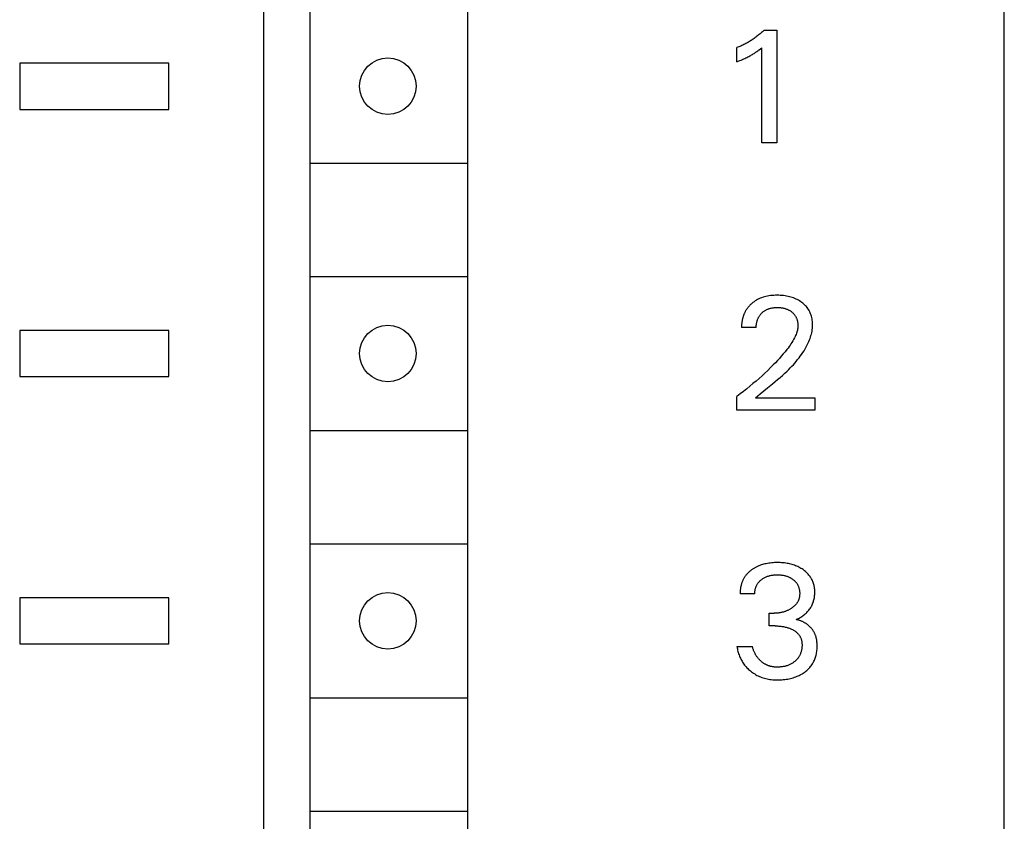
# Model space of a CAD drawing. Extents: x 0 to 594, y 0 to 420.
# Drawn here: x 149 to 168, y 317 to 333 of the extents above; entities that cross this region are included whole.
import ezdxf

# ---------------------------------------------------------------- set-up
doc = ezdxf.new("R2010")
doc.units = 0
doc.header["$LTSCALE"] = 32.67
doc.layers.add('20000_FRONT_O', color=7, linetype='CONTINUOUS')

msp = doc.modelspace()

# ---------------------------------------------------------------- linework, layer by layer
at = {"layer": '20000_FRONT_O', "color": 7, "linetype": 'CONTINUOUS'}
for p, q in [((153.858, 224.988), (153.858, 349.988)), ((168.258, 224.988), (168.258, 349.988)), ((154.758, 227.388), (154.758, 347.588)), ((157.819, 344.288), (157.819, 293.088)), ((163.424, 332.639), (163.407, 332.627)), ((163.441, 332.652), (163.424, 332.639)), ((163.458, 332.665), (163.441, 332.652)), ((163.474, 332.678), (163.458, 332.665)), ((163.491, 332.691), (163.474, 332.678)), ((163.507, 332.705), (163.491, 332.691)), ((163.523, 332.719), (163.507, 332.705)), ((163.539, 332.733), (163.523, 332.719)), ((163.554, 332.747), (163.539, 332.733)), ((163.57, 332.761), (163.554, 332.747)), ((163.585, 332.776), (163.57, 332.761)), ((163.585, 332.776), (163.835, 332.776)), ((163.835, 332.776), (163.835, 330.588)), ((163.078, 332.445), (163.058, 332.438)), ((163.097, 332.453), (163.078, 332.445)), ((163.116, 332.461), (163.097, 332.453)), ((163.136, 332.47), (163.116, 332.461)), ((163.155, 332.479), (163.136, 332.47)), ((163.174, 332.488), (163.155, 332.479)), ((163.193, 332.497), (163.174, 332.488)), ((163.211, 332.507), (163.193, 332.497)), ((163.23, 332.516), (163.211, 332.507)), ((163.248, 332.526), (163.23, 332.516)), ((163.267, 332.537), (163.248, 332.526)), ((163.285, 332.547), (163.267, 332.537)), ((163.303, 332.558), (163.285, 332.547)), ((163.32, 332.569), (163.303, 332.558)), ((163.338, 332.58), (163.32, 332.569)), ((163.356, 332.591), (163.338, 332.58)), ((163.373, 332.603), (163.356, 332.591)), ((163.39, 332.615), (163.373, 332.603)), ((163.407, 332.627), (163.39, 332.615)), ((163.058, 332.163), (163.058, 332.438)), ((163.252, 332.248), (163.271, 332.257)), ((163.271, 332.257), (163.291, 332.267)), ((163.291, 332.267), (163.31, 332.277)), ((163.31, 332.277), (163.326, 332.287)), ((163.326, 332.287), (163.343, 332.296)), ((163.343, 332.296), (163.359, 332.306)), ((163.359, 332.306), (163.375, 332.316)), ((163.375, 332.316), (163.392, 332.326)), ((163.392, 332.326), (163.407, 332.336)), ((163.407, 332.336), (163.421, 332.345)), ((163.421, 332.345), (163.435, 332.355)), ((163.435, 332.355), (163.448, 332.365)), ((163.448, 332.365), (163.463, 332.376)), ((163.463, 332.376), (163.478, 332.387)), ((163.478, 332.387), (163.493, 332.398)), ((163.493, 332.398), (163.516, 332.417)), ((163.516, 332.417), (163.54, 332.436)), ((163.54, 330.588), (163.54, 332.436)), ((149.108, 332.138), (149.108, 331.238)), ((152.008, 332.138), (149.108, 332.138)), ((152.008, 331.238), (152.008, 332.138)), ((163.058, 332.163), (163.085, 332.174)), ((163.085, 332.174), (163.113, 332.185)), ((163.113, 332.185), (163.14, 332.196)), ((163.14, 332.196), (163.167, 332.208)), ((163.167, 332.208), (163.193, 332.22)), ((163.193, 332.22), (163.213, 332.229)), ((163.213, 332.229), (163.233, 332.238)), ((163.233, 332.238), (163.252, 332.248)), ((149.108, 331.238), (152.008, 331.238)), ((163.835, 330.588), (163.54, 330.588)), ((154.758, 330.188), (157.819, 330.188)), ((154.758, 327.988), (157.819, 327.988)), ((163.369, 327.479), (163.348, 327.462)), ((163.391, 327.496), (163.369, 327.479)), ((163.414, 327.511), (163.391, 327.496)), ((163.438, 327.525), (163.414, 327.511)), ((163.461, 327.538), (163.438, 327.525)), ((163.486, 327.55), (163.461, 327.538)), ((163.512, 327.562), (163.486, 327.55)), ((163.539, 327.573), (163.512, 327.562)), ((163.566, 327.582), (163.539, 327.573)), ((163.594, 327.59), (163.566, 327.582)), ((163.622, 327.597), (163.594, 327.59)), ((163.65, 327.603), (163.622, 327.597)), ((163.681, 327.609), (163.65, 327.603)), ((163.712, 327.614), (163.681, 327.609)), ((163.744, 327.617), (163.712, 327.614)), ((163.776, 327.619), (163.744, 327.617)), ((163.808, 327.621), (163.776, 327.619)), ((163.839, 327.621), (163.808, 327.621)), ((163.87, 327.621), (163.839, 327.621)), ((163.901, 327.62), (163.87, 327.621)), ((163.932, 327.617), (163.901, 327.62)), ((163.963, 327.614), (163.932, 327.617)), ((163.994, 327.611), (163.963, 327.614)), ((164.025, 327.606), (163.994, 327.611)), ((164.052, 327.6), (164.025, 327.606)), ((164.079, 327.594), (164.052, 327.6)), ((164.106, 327.587), (164.079, 327.594)), ((164.133, 327.578), (164.106, 327.587)), ((164.159, 327.569), (164.133, 327.578)), ((164.185, 327.559), (164.159, 327.569)), ((164.209, 327.548), (164.185, 327.559)), ((164.232, 327.537), (164.209, 327.548)), ((164.255, 327.524), (164.232, 327.537)), ((164.278, 327.511), (164.255, 327.524)), ((164.3, 327.496), (164.278, 327.511)), ((164.321, 327.481), (164.3, 327.496)), ((164.34, 327.466), (164.321, 327.481)), ((164.358, 327.451), (164.34, 327.466)), ((163.205, 327.276), (163.2, 327.265)), ((163.21, 327.286), (163.205, 327.276)), ((163.215, 327.296), (163.21, 327.286)), ((163.22, 327.306), (163.215, 327.296)), ((163.226, 327.316), (163.22, 327.306)), ((163.231, 327.326), (163.226, 327.316)), ((163.237, 327.335), (163.231, 327.326)), ((163.243, 327.344), (163.237, 327.335)), ((163.249, 327.353), (163.243, 327.344)), ((163.255, 327.362), (163.249, 327.353)), ((163.261, 327.37), (163.255, 327.362)), ((163.268, 327.378), (163.261, 327.37)), ((163.274, 327.387), (163.268, 327.378)), ((163.281, 327.395), (163.274, 327.387)), ((163.288, 327.403), (163.281, 327.395)), ((163.295, 327.411), (163.288, 327.403)), ((163.302, 327.418), (163.295, 327.411)), ((163.309, 327.426), (163.302, 327.418)), ((163.317, 327.434), (163.309, 327.426)), ((163.325, 327.441), (163.317, 327.434)), ((163.332, 327.448), (163.325, 327.441)), ((163.34, 327.455), (163.332, 327.448)), ((163.348, 327.462), (163.34, 327.455)), ((163.537, 327.272), (163.545, 327.28)), ((163.545, 327.28), (163.555, 327.288)), ((163.555, 327.288), (163.564, 327.296)), ((163.564, 327.296), (163.574, 327.304)), ((163.574, 327.304), (163.585, 327.312)), ((163.585, 327.312), (163.595, 327.319)), ((163.595, 327.319), (163.606, 327.325)), ((163.606, 327.325), (163.617, 327.332)), ((163.617, 327.332), (163.628, 327.338)), ((163.628, 327.338), (163.639, 327.343)), ((163.639, 327.343), (163.651, 327.349)), ((163.651, 327.349), (163.663, 327.354)), ((163.663, 327.354), (163.675, 327.358)), ((163.675, 327.358), (163.688, 327.362)), ((163.688, 327.362), (163.7, 327.366)), ((163.7, 327.366), (163.713, 327.37)), ((163.713, 327.37), (163.726, 327.372)), ((163.726, 327.372), (163.74, 327.375)), ((163.74, 327.375), (163.754, 327.378)), ((163.754, 327.378), (163.768, 327.38)), ((163.768, 327.38), (163.782, 327.381)), ((163.782, 327.381), (163.796, 327.383)), ((163.796, 327.383), (163.811, 327.383)), ((163.811, 327.383), (163.825, 327.384)), ((163.825, 327.384), (163.839, 327.384)), ((163.839, 327.384), (163.855, 327.384)), ((163.855, 327.384), (163.871, 327.383)), ((163.871, 327.383), (163.887, 327.382)), ((163.887, 327.382), (163.903, 327.381)), ((163.903, 327.381), (163.919, 327.379)), ((163.919, 327.379), (163.935, 327.377)), ((163.935, 327.377), (163.95, 327.374)), ((163.95, 327.374), (163.962, 327.372)), ((163.962, 327.372), (163.975, 327.369)), ((163.975, 327.369), (163.987, 327.366)), ((163.987, 327.366), (163.999, 327.362)), ((163.999, 327.362), (164.011, 327.358)), ((164.011, 327.358), (164.023, 327.354)), ((164.023, 327.354), (164.034, 327.35)), ((164.034, 327.35), (164.046, 327.345)), ((164.046, 327.345), (164.057, 327.34)), ((164.057, 327.34), (164.067, 327.334)), ((164.067, 327.334), (164.077, 327.329)), ((164.077, 327.329), (164.088, 327.323)), ((164.088, 327.323), (164.098, 327.316)), ((164.098, 327.316), (164.107, 327.31)), ((164.107, 327.31), (164.117, 327.303)), ((164.117, 327.303), (164.126, 327.295)), ((164.126, 327.295), (164.135, 327.288)), ((164.135, 327.288), (164.143, 327.281)), ((164.143, 327.281), (164.151, 327.273)), ((164.375, 327.434), (164.358, 327.451)), ((164.392, 327.417), (164.375, 327.434)), ((164.408, 327.4), (164.392, 327.417)), ((164.423, 327.381), (164.408, 327.4)), ((164.437, 327.362), (164.423, 327.381)), ((164.45, 327.343), (164.437, 327.362)), ((164.462, 327.323), (164.45, 327.343)), ((164.473, 327.302), (164.462, 327.323)), ((164.483, 327.281), (164.473, 327.302)), ((164.492, 327.259), (164.483, 327.281)), ((163.154, 327.093), (163.153, 327.081)), ((163.156, 327.106), (163.154, 327.093)), ((163.158, 327.118), (163.156, 327.106)), ((163.16, 327.13), (163.158, 327.118)), ((163.162, 327.143), (163.16, 327.13)), ((163.165, 327.155), (163.162, 327.143)), ((163.168, 327.167), (163.165, 327.155)), ((163.171, 327.179), (163.168, 327.167)), ((163.174, 327.19), (163.171, 327.179)), ((163.177, 327.201), (163.174, 327.19)), ((163.18, 327.212), (163.177, 327.201)), ((163.184, 327.223), (163.18, 327.212)), ((163.188, 327.234), (163.184, 327.223)), ((163.192, 327.244), (163.188, 327.234)), ((163.196, 327.255), (163.192, 327.244)), ((163.2, 327.265), (163.196, 327.255)), ((163.441, 327.079), (163.443, 327.093)), ((163.443, 327.093), (163.446, 327.106)), ((163.446, 327.106), (163.449, 327.117)), ((163.449, 327.117), (163.452, 327.128)), ((163.452, 327.128), (163.456, 327.139)), ((163.456, 327.139), (163.46, 327.15)), ((163.46, 327.15), (163.464, 327.161)), ((163.464, 327.161), (163.468, 327.171)), ((163.468, 327.171), (163.473, 327.181)), ((163.473, 327.181), (163.478, 327.192)), ((163.478, 327.192), (163.483, 327.202)), ((163.483, 327.202), (163.489, 327.211)), ((163.489, 327.211), (163.495, 327.22)), ((163.495, 327.22), (163.502, 327.23)), ((163.502, 327.23), (163.508, 327.238)), ((163.508, 327.238), (163.515, 327.247)), ((163.515, 327.247), (163.522, 327.256)), ((163.522, 327.256), (163.53, 327.264)), ((163.53, 327.264), (163.537, 327.272)), ((164.151, 327.273), (164.158, 327.266)), ((164.158, 327.266), (164.166, 327.258)), ((164.166, 327.258), (164.173, 327.249)), ((164.173, 327.249), (164.18, 327.241)), ((164.18, 327.241), (164.186, 327.232)), ((164.186, 327.232), (164.192, 327.223)), ((164.192, 327.223), (164.198, 327.214)), ((164.198, 327.214), (164.203, 327.204)), ((164.203, 327.204), (164.208, 327.195)), ((164.208, 327.195), (164.213, 327.185)), ((164.213, 327.185), (164.217, 327.175)), ((164.217, 327.175), (164.221, 327.164)), ((164.221, 327.164), (164.225, 327.154)), ((164.225, 327.154), (164.228, 327.144)), ((164.228, 327.144), (164.232, 327.133)), ((164.232, 327.133), (164.235, 327.121)), ((164.235, 327.121), (164.237, 327.11)), ((164.237, 327.11), (164.239, 327.098)), ((164.239, 327.098), (164.241, 327.086)), ((164.241, 327.086), (164.243, 327.074)), ((164.5, 327.237), (164.492, 327.259)), ((164.507, 327.215), (164.5, 327.237)), ((164.513, 327.19), (164.507, 327.215)), ((164.519, 327.165), (164.513, 327.19)), ((164.523, 327.14), (164.519, 327.165)), ((164.527, 327.114), (164.523, 327.14)), ((164.529, 327.089), (164.527, 327.114)), ((164.53, 327.063), (164.529, 327.089)), ((149.108, 326.938), (149.108, 326.038)), ((152.008, 326.938), (149.108, 326.938)), ((152.008, 326.038), (152.008, 326.938)), ((163.15, 327.044), (163.149, 327.031)), ((163.149, 327.031), (163.149, 327.019)), ((163.149, 327.019), (163.149, 327.007)), ((163.149, 327.007), (163.149, 326.994)), ((163.434, 326.994), (163.149, 326.994)), ((163.151, 327.069), (163.15, 327.056)), ((163.15, 327.056), (163.15, 327.044)), ((163.153, 327.081), (163.151, 327.069)), ((163.434, 327.022), (163.435, 327.036)), ((163.434, 327.008), (163.434, 327.022)), ((163.434, 326.994), (163.434, 327.008)), ((163.435, 327.036), (163.437, 327.051)), ((163.437, 327.051), (163.438, 327.065)), ((163.438, 327.065), (163.441, 327.079)), ((164.222, 326.901), (164.216, 326.881)), ((164.228, 326.921), (164.222, 326.901)), ((164.234, 326.942), (164.228, 326.921)), ((164.238, 326.963), (164.234, 326.942)), ((164.241, 326.983), (164.238, 326.963)), ((164.244, 327.004), (164.241, 326.983)), ((164.243, 327.074), (164.244, 327.062)), ((164.244, 327.062), (164.245, 327.05)), ((164.245, 327.025), (164.244, 327.004)), ((164.245, 327.05), (164.245, 327.038)), ((164.245, 327.038), (164.245, 327.025)), ((164.506, 326.865), (164.513, 326.893)), ((164.513, 326.893), (164.518, 326.922)), ((164.518, 326.922), (164.523, 326.951)), ((164.523, 326.951), (164.527, 326.98)), ((164.527, 326.98), (164.529, 327.009)), ((164.529, 327.009), (164.53, 327.038)), ((164.53, 327.038), (164.53, 327.063)), ((164.128, 326.704), (164.109, 326.676)), ((164.145, 326.733), (164.128, 326.704)), ((164.161, 326.762), (164.145, 326.733)), ((164.177, 326.791), (164.161, 326.762)), ((164.191, 326.821), (164.177, 326.791)), ((164.2, 326.841), (164.191, 326.821)), ((164.208, 326.861), (164.2, 326.841)), ((164.216, 326.881), (164.208, 326.861)), ((164.446, 326.698), (164.458, 326.725)), ((164.458, 326.725), (164.469, 326.752)), ((164.469, 326.752), (164.48, 326.78)), ((164.48, 326.78), (164.489, 326.808)), ((164.489, 326.808), (164.498, 326.836)), ((164.498, 326.836), (164.506, 326.865)), ((163.995, 326.524), (163.959, 326.48)), ((164.031, 326.569), (163.995, 326.524)), ((164.052, 326.595), (164.031, 326.569)), ((164.071, 326.622), (164.052, 326.595)), ((164.091, 326.649), (164.071, 326.622)), ((164.109, 326.676), (164.091, 326.649)), ((164.34, 326.507), (164.363, 326.543)), ((164.363, 326.543), (164.385, 326.58)), ((164.385, 326.58), (164.406, 326.618)), ((164.406, 326.618), (164.42, 326.644)), ((164.42, 326.644), (164.433, 326.671)), ((164.433, 326.671), (164.446, 326.698)), ((163.844, 326.351), (163.805, 326.309)), ((163.883, 326.393), (163.844, 326.351)), ((163.921, 326.436), (163.883, 326.393)), ((163.959, 326.48), (163.921, 326.436)), ((164.184, 326.303), (164.212, 326.336)), ((164.212, 326.336), (164.239, 326.369)), ((164.239, 326.369), (164.266, 326.402)), ((164.266, 326.402), (164.291, 326.436)), ((164.291, 326.436), (164.316, 326.471)), ((164.316, 326.471), (164.34, 326.507)), ((163.657, 326.161), (163.602, 326.109)), ((163.711, 326.214), (163.657, 326.161)), ((163.764, 326.268), (163.711, 326.214)), ((163.805, 326.309), (163.764, 326.268)), ((163.99, 326.105), (164.035, 326.148)), ((164.035, 326.148), (164.066, 326.178)), ((164.066, 326.178), (164.096, 326.209)), ((164.096, 326.209), (164.126, 326.24)), ((164.126, 326.24), (164.155, 326.271)), ((164.155, 326.271), (164.184, 326.303)), ((149.108, 326.038), (152.008, 326.038)), ((163.43, 325.953), (163.37, 325.902)), ((163.488, 326.005), (163.43, 325.953)), ((163.546, 326.057), (163.488, 326.005)), ((163.602, 326.109), (163.546, 326.057)), ((163.752, 325.901), (163.8, 325.941)), ((163.8, 325.941), (163.848, 325.981)), ((163.848, 325.981), (163.896, 326.022)), ((163.896, 326.022), (163.943, 326.063)), ((163.943, 326.063), (163.99, 326.105)), ((163.186, 325.75), (163.122, 325.701)), ((163.248, 325.801), (163.186, 325.75)), ((163.311, 325.852), (163.248, 325.801)), ((163.37, 325.902), (163.311, 325.852)), ((163.511, 325.706), (163.655, 325.822)), ((163.655, 325.822), (163.752, 325.901)), ((163.122, 325.701), (163.058, 325.652)), ((163.058, 325.388), (163.058, 325.652)), ((163.417, 325.628), (163.463, 325.667)), ((163.417, 325.628), (164.575, 325.628)), ((163.463, 325.667), (163.511, 325.706)), ((164.575, 325.628), (164.575, 325.388)), ((164.575, 325.388), (163.058, 325.388)), ((154.758, 324.988), (157.819, 324.988)), ((154.758, 322.788), (157.819, 322.788)), ((163.374, 322.301), (163.363, 322.293)), ((163.386, 322.308), (163.374, 322.301)), ((163.397, 322.315), (163.386, 322.308)), ((163.409, 322.322), (163.397, 322.315)), ((163.421, 322.328), (163.409, 322.322)), ((163.433, 322.335), (163.421, 322.328)), ((163.445, 322.341), (163.433, 322.335)), ((163.458, 322.347), (163.445, 322.341)), ((163.47, 322.352), (163.458, 322.347)), ((163.482, 322.357), (163.47, 322.352)), ((163.506, 322.366), (163.482, 322.357)), ((163.529, 322.375), (163.506, 322.366)), ((163.553, 322.382), (163.529, 322.375)), ((163.577, 322.389), (163.553, 322.382)), ((163.602, 322.395), (163.577, 322.389)), ((163.626, 322.4), (163.602, 322.395)), ((163.651, 322.405), (163.626, 322.4)), ((163.678, 322.41), (163.651, 322.405)), ((163.706, 322.413), (163.678, 322.41)), ((163.734, 322.416), (163.706, 322.413)), ((163.762, 322.418), (163.734, 322.416)), ((163.79, 322.42), (163.762, 322.418)), ((163.818, 322.421), (163.79, 322.42)), ((163.846, 322.421), (163.818, 322.421)), ((163.873, 322.421), (163.846, 322.421)), ((163.9, 322.42), (163.873, 322.421)), ((163.927, 322.418), (163.9, 322.42)), ((163.954, 322.416), (163.927, 322.418)), ((163.98, 322.414), (163.954, 322.416)), ((164.007, 322.41), (163.98, 322.414)), ((164.034, 322.406), (164.007, 322.41)), ((164.058, 322.401), (164.034, 322.406)), ((164.082, 322.396), (164.058, 322.401)), ((164.106, 322.39), (164.082, 322.396)), ((164.13, 322.384), (164.106, 322.39)), ((164.153, 322.377), (164.13, 322.384)), ((164.177, 322.369), (164.153, 322.377)), ((164.2, 322.36), (164.177, 322.369)), ((164.221, 322.351), (164.2, 322.36)), ((164.242, 322.342), (164.221, 322.351)), ((164.263, 322.332), (164.242, 322.342)), ((164.284, 322.321), (164.263, 322.332)), ((164.304, 322.309), (164.284, 322.321)), ((164.324, 322.297), (164.304, 322.309)), ((164.343, 322.284), (164.324, 322.297)), ((163.186, 322.103), (163.181, 322.092)), ((163.192, 322.114), (163.186, 322.103)), ((163.198, 322.124), (163.192, 322.114)), ((163.205, 322.135), (163.198, 322.124)), ((163.211, 322.145), (163.205, 322.135)), ((163.218, 322.155), (163.211, 322.145)), ((163.226, 322.165), (163.218, 322.155)), ((163.233, 322.175), (163.226, 322.165)), ((163.241, 322.184), (163.233, 322.175)), ((163.249, 322.194), (163.241, 322.184)), ((163.257, 322.203), (163.249, 322.194)), ((163.266, 322.212), (163.257, 322.203)), ((163.274, 322.221), (163.266, 322.212)), ((163.283, 322.23), (163.274, 322.221)), ((163.292, 322.238), (163.283, 322.23)), ((163.302, 322.247), (163.292, 322.238)), ((163.311, 322.255), (163.302, 322.247)), ((163.321, 322.262), (163.311, 322.255)), ((163.33, 322.27), (163.321, 322.262)), ((163.34, 322.278), (163.33, 322.27)), ((163.351, 322.286), (163.34, 322.278)), ((163.363, 322.293), (163.351, 322.286)), ((163.552, 322.102), (163.564, 322.11)), ((163.564, 322.11), (163.576, 322.118)), ((163.576, 322.118), (163.588, 322.125)), ((163.588, 322.125), (163.601, 322.132)), ((163.601, 322.132), (163.614, 322.138)), ((163.614, 322.138), (163.627, 322.144)), ((163.627, 322.144), (163.641, 322.15)), ((163.641, 322.15), (163.655, 322.155)), ((163.655, 322.155), (163.669, 322.16)), ((163.669, 322.16), (163.684, 322.164)), ((163.684, 322.164), (163.698, 322.168)), ((163.698, 322.168), (163.713, 322.171)), ((163.713, 322.171), (163.728, 322.174)), ((163.728, 322.174), (163.744, 322.177)), ((163.744, 322.177), (163.76, 322.179)), ((163.76, 322.179), (163.777, 322.181)), ((163.777, 322.181), (163.793, 322.182)), ((163.793, 322.182), (163.81, 322.183)), ((163.81, 322.183), (163.826, 322.184)), ((163.826, 322.184), (163.842, 322.184)), ((163.842, 322.184), (163.859, 322.184)), ((163.859, 322.184), (163.876, 322.183)), ((163.876, 322.183), (163.893, 322.182)), ((163.893, 322.182), (163.91, 322.181)), ((163.91, 322.181), (163.926, 322.179)), ((163.926, 322.179), (163.943, 322.177)), ((163.943, 322.177), (163.96, 322.174)), ((163.96, 322.174), (163.974, 322.171)), ((163.974, 322.171), (163.989, 322.168)), ((163.989, 322.168), (164.004, 322.164)), ((164.004, 322.164), (164.019, 322.16)), ((164.019, 322.16), (164.033, 322.155)), ((164.033, 322.155), (164.047, 322.15)), ((164.047, 322.15), (164.061, 322.144)), ((164.061, 322.144), (164.073, 322.139)), ((164.073, 322.139), (164.084, 322.133)), ((164.084, 322.133), (164.095, 322.128)), ((164.095, 322.128), (164.106, 322.121)), ((164.106, 322.121), (164.117, 322.115)), ((164.117, 322.115), (164.128, 322.108)), ((164.128, 322.108), (164.138, 322.101)), ((164.359, 322.273), (164.343, 322.284)), ((164.374, 322.261), (164.359, 322.273)), ((164.389, 322.248), (164.374, 322.261)), ((164.404, 322.236), (164.389, 322.248)), ((164.418, 322.222), (164.404, 322.236)), ((164.432, 322.208), (164.418, 322.222)), ((164.445, 322.194), (164.432, 322.208)), ((164.458, 322.179), (164.445, 322.194)), ((164.47, 322.164), (164.458, 322.179)), ((164.481, 322.149), (164.47, 322.164)), ((164.492, 322.134), (164.481, 322.149)), ((164.501, 322.118), (164.492, 322.134)), ((164.51, 322.102), (164.501, 322.118)), ((163.126, 321.915), (163.125, 321.903)), ((163.128, 321.928), (163.126, 321.915)), ((163.13, 321.94), (163.128, 321.928)), ((163.133, 321.952), (163.13, 321.94)), ((163.136, 321.965), (163.133, 321.952)), ((163.138, 321.977), (163.136, 321.965)), ((163.142, 321.989), (163.138, 321.977)), ((163.145, 322.001), (163.142, 321.989)), ((163.149, 322.013), (163.145, 322.001)), ((163.152, 322.025), (163.149, 322.013)), ((163.156, 322.036), (163.152, 322.025)), ((163.161, 322.048), (163.156, 322.036)), ((163.165, 322.059), (163.161, 322.048)), ((163.17, 322.07), (163.165, 322.059)), ((163.175, 322.081), (163.17, 322.07)), ((163.181, 322.092), (163.175, 322.081)), ((163.414, 321.902), (163.417, 321.914)), ((163.417, 321.914), (163.421, 321.926)), ((163.421, 321.926), (163.424, 321.937)), ((163.424, 321.937), (163.428, 321.948)), ((163.428, 321.948), (163.432, 321.958)), ((163.432, 321.958), (163.437, 321.969)), ((163.437, 321.969), (163.442, 321.979)), ((163.442, 321.979), (163.447, 321.989)), ((163.447, 321.989), (163.453, 321.999)), ((163.453, 321.999), (163.459, 322.009)), ((163.459, 322.009), (163.465, 322.018)), ((163.465, 322.018), (163.472, 322.028)), ((163.472, 322.028), (163.48, 322.037)), ((163.48, 322.037), (163.488, 322.046)), ((163.488, 322.046), (163.496, 322.055)), ((163.496, 322.055), (163.504, 322.063)), ((163.504, 322.063), (163.513, 322.071)), ((163.513, 322.071), (163.521, 322.079)), ((163.521, 322.079), (163.531, 322.086)), ((163.531, 322.086), (163.54, 322.094)), ((163.54, 322.094), (163.552, 322.102)), ((164.138, 322.101), (164.148, 322.094)), ((164.148, 322.094), (164.157, 322.086)), ((164.157, 322.086), (164.166, 322.079)), ((164.166, 322.079), (164.175, 322.071)), ((164.175, 322.071), (164.183, 322.063)), ((164.183, 322.063), (164.191, 322.055)), ((164.191, 322.055), (164.199, 322.046)), ((164.199, 322.046), (164.207, 322.037)), ((164.207, 322.037), (164.214, 322.028)), ((164.214, 322.028), (164.221, 322.019)), ((164.221, 322.019), (164.227, 322.009)), ((164.227, 322.009), (164.233, 321.999)), ((164.233, 321.999), (164.239, 321.989)), ((164.239, 321.989), (164.244, 321.979)), ((164.244, 321.979), (164.249, 321.969)), ((164.249, 321.969), (164.253, 321.958)), ((164.253, 321.958), (164.257, 321.947)), ((164.257, 321.947), (164.261, 321.936)), ((164.261, 321.936), (164.264, 321.925)), ((164.264, 321.925), (164.268, 321.913)), ((164.268, 321.913), (164.271, 321.901)), ((164.519, 322.085), (164.51, 322.102)), ((164.527, 322.068), (164.519, 322.085)), ((164.534, 322.051), (164.527, 322.068)), ((164.541, 322.034), (164.534, 322.051)), ((164.547, 322.016), (164.541, 322.034)), ((164.552, 321.997), (164.547, 322.016)), ((164.557, 321.978), (164.552, 321.997)), ((164.561, 321.959), (164.557, 321.978)), ((164.565, 321.94), (164.561, 321.959)), ((164.567, 321.92), (164.565, 321.94)), ((164.57, 321.9), (164.567, 321.92)), ((149.108, 321.738), (149.108, 320.838)), ((152.008, 321.738), (149.108, 321.738)), ((152.008, 320.838), (152.008, 321.738)), ((163.121, 321.841), (163.12, 321.828)), ((163.12, 321.828), (163.121, 321.816)), ((163.122, 321.866), (163.121, 321.853)), ((163.121, 321.853), (163.121, 321.841)), ((163.406, 321.816), (163.121, 321.816)), ((163.124, 321.891), (163.122, 321.878)), ((163.122, 321.878), (163.122, 321.866)), ((163.125, 321.903), (163.124, 321.891)), ((163.406, 321.841), (163.407, 321.853)), ((163.406, 321.828), (163.406, 321.841)), ((163.406, 321.816), (163.406, 321.828)), ((163.407, 321.853), (163.408, 321.865)), ((163.408, 321.865), (163.41, 321.878)), ((163.41, 321.878), (163.412, 321.89)), ((163.412, 321.89), (163.414, 321.902)), ((164.266, 321.72), (164.263, 321.711)), ((164.269, 321.729), (164.266, 321.72)), ((164.271, 321.738), (164.269, 321.729)), ((164.271, 321.901), (164.273, 321.888)), ((164.273, 321.748), (164.271, 321.738)), ((164.273, 321.888), (164.275, 321.876)), ((164.274, 321.757), (164.273, 321.748)), ((164.276, 321.766), (164.274, 321.757)), ((164.275, 321.876), (164.277, 321.863)), ((164.277, 321.775), (164.276, 321.766)), ((164.277, 321.863), (164.278, 321.851)), ((164.278, 321.785), (164.277, 321.775)), ((164.278, 321.851), (164.279, 321.838)), ((164.279, 321.804), (164.278, 321.794)), ((164.278, 321.794), (164.278, 321.785)), ((164.279, 321.838), (164.279, 321.826)), ((164.279, 321.826), (164.279, 321.813)), ((164.279, 321.813), (164.279, 321.804)), ((164.56, 321.716), (164.564, 321.736)), ((164.564, 321.736), (164.567, 321.757)), ((164.567, 321.757), (164.569, 321.778)), ((164.569, 321.778), (164.571, 321.799)), ((164.571, 321.881), (164.57, 321.9)), ((164.572, 321.861), (164.571, 321.881)), ((164.571, 321.799), (164.572, 321.82)), ((164.572, 321.841), (164.572, 321.861)), ((164.572, 321.82), (164.572, 321.841)), ((164.121, 321.533), (164.112, 321.528)), ((164.129, 321.539), (164.121, 321.533)), ((164.137, 321.545), (164.129, 321.539)), ((164.146, 321.551), (164.137, 321.545)), ((164.154, 321.558), (164.146, 321.551)), ((164.161, 321.564), (164.154, 321.558)), ((164.169, 321.571), (164.161, 321.564)), ((164.177, 321.578), (164.169, 321.571)), ((164.184, 321.585), (164.177, 321.578)), ((164.191, 321.592), (164.184, 321.585)), ((164.198, 321.6), (164.191, 321.592)), ((164.205, 321.607), (164.198, 321.6)), ((164.211, 321.614), (164.205, 321.607)), ((164.216, 321.622), (164.211, 321.614)), ((164.222, 321.629), (164.216, 321.622)), ((164.227, 321.637), (164.222, 321.629)), ((164.232, 321.644), (164.227, 321.637)), ((164.237, 321.652), (164.232, 321.644)), ((164.242, 321.66), (164.237, 321.652)), ((164.246, 321.669), (164.242, 321.66)), ((164.25, 321.677), (164.246, 321.669)), ((164.254, 321.685), (164.25, 321.677)), ((164.257, 321.694), (164.254, 321.685)), ((164.26, 321.702), (164.257, 321.694)), ((164.263, 321.711), (164.26, 321.702)), ((164.471, 321.514), (164.483, 321.531)), ((164.483, 321.531), (164.494, 321.548)), ((164.494, 321.548), (164.504, 321.565)), ((164.504, 321.565), (164.513, 321.583)), ((164.513, 321.583), (164.522, 321.6)), ((164.522, 321.6), (164.53, 321.619)), ((164.53, 321.619), (164.537, 321.637)), ((164.537, 321.637), (164.544, 321.656)), ((164.544, 321.656), (164.55, 321.675)), ((164.55, 321.675), (164.555, 321.695)), ((164.555, 321.695), (164.56, 321.716)), ((163.682, 321.189), (163.682, 321.436)), ((163.682, 321.436), (163.78, 321.436)), ((163.794, 321.436), (163.78, 321.436)), ((163.807, 321.436), (163.794, 321.436)), ((163.82, 321.437), (163.807, 321.436)), ((163.834, 321.438), (163.82, 321.437)), ((163.847, 321.439), (163.834, 321.438)), ((163.861, 321.44), (163.847, 321.439)), ((163.874, 321.442), (163.861, 321.44)), ((163.888, 321.444), (163.874, 321.442)), ((163.901, 321.446), (163.888, 321.444)), ((163.913, 321.448), (163.901, 321.446)), ((163.926, 321.451), (163.913, 321.448)), ((163.938, 321.454), (163.926, 321.451)), ((163.951, 321.457), (163.938, 321.454)), ((163.963, 321.46), (163.951, 321.457)), ((163.975, 321.464), (163.963, 321.46)), ((163.987, 321.468), (163.975, 321.464)), ((164, 321.472), (163.987, 321.468)), ((164.012, 321.477), (164, 321.472)), ((164.023, 321.481), (164.012, 321.477)), ((164.035, 321.486), (164.023, 321.481)), ((164.046, 321.491), (164.035, 321.486)), ((164.058, 321.497), (164.046, 321.491)), ((164.069, 321.502), (164.058, 321.497)), ((164.08, 321.508), (164.069, 321.502)), ((164.091, 321.515), (164.08, 321.508)), ((164.102, 321.521), (164.091, 321.515)), ((164.112, 321.528), (164.102, 321.521)), ((164.248, 321.332), (164.267, 321.341)), ((164.267, 321.341), (164.285, 321.352)), ((164.285, 321.352), (164.303, 321.362)), ((164.303, 321.362), (164.321, 321.374)), ((164.321, 321.374), (164.338, 321.385)), ((164.338, 321.385), (164.355, 321.398)), ((164.355, 321.398), (164.371, 321.411)), ((164.371, 321.411), (164.387, 321.424)), ((164.387, 321.424), (164.402, 321.438)), ((164.402, 321.438), (164.417, 321.452)), ((164.417, 321.452), (164.431, 321.467)), ((164.431, 321.467), (164.445, 321.482)), ((164.445, 321.482), (164.458, 321.498)), ((164.458, 321.498), (164.471, 321.514)), ((163.802, 321.189), (163.682, 321.189)), ((163.802, 321.189), (163.824, 321.189)), ((163.824, 321.189), (163.845, 321.188)), ((163.845, 321.188), (163.867, 321.187)), ((163.867, 321.187), (163.889, 321.186)), ((163.889, 321.186), (163.91, 321.183)), ((163.91, 321.183), (163.932, 321.181)), ((163.932, 321.181), (163.949, 321.178)), ((163.949, 321.178), (163.966, 321.175)), ((163.966, 321.175), (163.982, 321.172)), ((163.982, 321.172), (163.999, 321.168)), ((163.999, 321.168), (164.015, 321.164)), ((164.015, 321.164), (164.032, 321.16)), ((164.032, 321.16), (164.048, 321.155)), ((164.048, 321.155), (164.063, 321.15)), ((164.063, 321.15), (164.078, 321.144)), ((164.21, 321.314), (164.23, 321.323)), ((164.221, 321.312), (164.21, 321.314)), ((164.231, 321.309), (164.221, 321.312)), ((164.23, 321.323), (164.248, 321.332)), ((164.242, 321.307), (164.231, 321.309)), ((164.252, 321.304), (164.242, 321.307)), ((164.263, 321.301), (164.252, 321.304)), ((164.273, 321.297), (164.263, 321.301)), ((164.283, 321.294), (164.273, 321.297)), ((164.294, 321.29), (164.283, 321.294)), ((164.304, 321.286), (164.294, 321.29)), ((164.314, 321.282), (164.304, 321.286)), ((164.324, 321.277), (164.314, 321.282)), ((164.334, 321.272), (164.324, 321.277)), ((164.344, 321.267), (164.334, 321.272)), ((164.354, 321.262), (164.344, 321.267)), ((164.364, 321.257), (164.354, 321.262)), ((164.373, 321.251), (164.364, 321.257)), ((164.383, 321.246), (164.373, 321.251)), ((164.392, 321.24), (164.383, 321.246)), ((164.402, 321.234), (164.392, 321.24)), ((164.411, 321.227), (164.402, 321.234)), ((164.42, 321.221), (164.411, 321.227)), ((164.429, 321.214), (164.42, 321.221)), ((164.437, 321.207), (164.429, 321.214)), ((164.446, 321.201), (164.437, 321.207)), ((164.454, 321.194), (164.446, 321.201)), ((164.462, 321.187), (164.454, 321.194)), ((164.469, 321.18), (164.462, 321.187)), ((164.477, 321.172), (164.469, 321.18)), ((164.484, 321.165), (164.477, 321.172)), ((164.492, 321.157), (164.484, 321.165)), ((164.499, 321.15), (164.492, 321.157)), ((164.506, 321.142), (164.499, 321.15)), ((164.078, 321.144), (164.093, 321.139)), ((164.093, 321.139), (164.107, 321.132)), ((164.107, 321.132), (164.121, 321.126)), ((164.121, 321.126), (164.136, 321.119)), ((164.136, 321.119), (164.15, 321.111)), ((164.15, 321.111), (164.16, 321.105)), ((164.16, 321.105), (164.171, 321.099)), ((164.171, 321.099), (164.181, 321.092)), ((164.181, 321.092), (164.191, 321.085)), ((164.191, 321.085), (164.201, 321.078)), ((164.201, 321.078), (164.211, 321.07)), ((164.211, 321.07), (164.22, 321.062)), ((164.22, 321.062), (164.229, 321.054)), ((164.229, 321.054), (164.238, 321.045)), ((164.238, 321.045), (164.247, 321.037)), ((164.247, 321.037), (164.254, 321.028)), ((164.254, 321.028), (164.261, 321.019)), ((164.261, 321.019), (164.268, 321.01)), ((164.268, 321.01), (164.274, 321.001)), ((164.274, 321.001), (164.28, 320.991)), ((164.28, 320.991), (164.286, 320.982)), ((164.286, 320.982), (164.291, 320.972)), ((164.291, 320.972), (164.296, 320.962)), ((164.296, 320.962), (164.301, 320.951)), ((164.513, 321.134), (164.506, 321.142)), ((164.519, 321.125), (164.513, 321.134)), ((164.525, 321.117), (164.519, 321.125)), ((164.532, 321.109), (164.525, 321.117)), ((164.538, 321.1), (164.532, 321.109)), ((164.543, 321.091), (164.538, 321.1)), ((164.549, 321.083), (164.543, 321.091)), ((164.554, 321.074), (164.549, 321.083)), ((164.56, 321.065), (164.554, 321.074)), ((164.564, 321.056), (164.56, 321.065)), ((164.569, 321.046), (164.564, 321.056)), ((164.574, 321.037), (164.569, 321.046)), ((164.578, 321.027), (164.574, 321.037)), ((164.582, 321.017), (164.578, 321.027)), ((164.586, 321.006), (164.582, 321.017)), ((164.59, 320.996), (164.586, 321.006)), ((164.593, 320.986), (164.59, 320.996)), ((164.596, 320.975), (164.593, 320.986)), ((164.599, 320.964), (164.596, 320.975)), ((164.602, 320.954), (164.599, 320.964)), ((149.108, 320.838), (152.008, 320.838)), ((163.058, 320.789), (163.062, 320.765)), ((163.058, 320.789), (163.359, 320.789)), ((163.062, 320.765), (163.067, 320.741)), ((163.362, 320.776), (163.359, 320.789)), ((163.366, 320.763), (163.362, 320.776)), ((163.37, 320.75), (163.366, 320.763)), ((164.301, 320.951), (164.305, 320.941)), ((164.305, 320.941), (164.309, 320.93)), ((164.309, 320.93), (164.312, 320.918)), ((164.312, 320.918), (164.315, 320.907)), ((164.315, 320.907), (164.317, 320.895)), ((164.317, 320.895), (164.319, 320.884)), ((164.319, 320.884), (164.321, 320.872)), ((164.322, 320.767), (164.32, 320.752)), ((164.321, 320.872), (164.322, 320.86)), ((164.322, 320.86), (164.323, 320.848)), ((164.323, 320.781), (164.322, 320.767)), ((164.323, 320.848), (164.324, 320.836)), ((164.324, 320.795), (164.323, 320.781)), ((164.324, 320.836), (164.324, 320.825)), ((164.324, 320.825), (164.324, 320.81)), ((164.324, 320.81), (164.324, 320.795)), ((164.604, 320.943), (164.602, 320.954)), ((164.607, 320.932), (164.604, 320.943)), ((164.609, 320.921), (164.607, 320.932)), ((164.611, 320.91), (164.609, 320.921)), ((164.612, 320.899), (164.611, 320.91)), ((164.615, 320.875), (164.612, 320.899)), ((164.617, 320.851), (164.615, 320.875)), ((164.618, 320.827), (164.617, 320.851)), ((164.619, 320.803), (164.618, 320.827)), ((164.618, 320.757), (164.619, 320.78)), ((164.619, 320.78), (164.619, 320.803)), ((163.067, 320.741), (163.072, 320.718)), ((163.072, 320.718), (163.078, 320.694)), ((163.078, 320.694), (163.084, 320.671)), ((163.084, 320.671), (163.091, 320.648)), ((163.091, 320.648), (163.099, 320.625)), ((163.099, 320.625), (163.108, 320.603)), ((163.108, 320.603), (163.117, 320.582)), ((163.117, 320.582), (163.126, 320.561)), ((163.374, 320.738), (163.37, 320.75)), ((163.379, 320.725), (163.374, 320.738)), ((163.383, 320.712), (163.379, 320.725)), ((163.388, 320.7), (163.383, 320.712)), ((163.393, 320.688), (163.388, 320.7)), ((163.399, 320.676), (163.393, 320.688)), ((163.404, 320.664), (163.399, 320.676)), ((163.41, 320.653), (163.404, 320.664)), ((163.415, 320.642), (163.41, 320.653)), ((163.422, 320.631), (163.415, 320.642)), ((163.428, 320.621), (163.422, 320.631)), ((163.434, 320.61), (163.428, 320.621)), ((163.441, 320.6), (163.434, 320.61)), ((163.448, 320.589), (163.441, 320.6)), ((163.455, 320.579), (163.448, 320.589)), ((163.463, 320.57), (163.455, 320.579)), ((164.255, 320.576), (164.247, 320.565)), ((164.262, 320.587), (164.255, 320.576)), ((164.269, 320.598), (164.262, 320.587)), ((164.275, 320.61), (164.269, 320.598)), ((164.281, 320.621), (164.275, 320.61)), ((164.287, 320.633), (164.281, 320.621)), ((164.292, 320.645), (164.287, 320.633)), ((164.297, 320.658), (164.292, 320.645)), ((164.301, 320.67), (164.297, 320.658)), ((164.305, 320.683), (164.301, 320.67)), ((164.309, 320.695), (164.305, 320.683)), ((164.312, 320.709), (164.309, 320.695)), ((164.315, 320.724), (164.312, 320.709)), ((164.318, 320.738), (164.315, 320.724)), ((164.32, 320.752), (164.318, 320.738)), ((164.58, 320.562), (164.587, 320.581)), ((164.587, 320.581), (164.593, 320.601)), ((164.593, 320.601), (164.599, 320.623)), ((164.599, 320.623), (164.604, 320.645)), ((164.604, 320.645), (164.608, 320.667)), ((164.608, 320.667), (164.612, 320.689)), ((164.612, 320.689), (164.614, 320.712)), ((164.614, 320.712), (164.617, 320.734)), ((164.617, 320.734), (164.618, 320.757)), ((163.126, 320.561), (163.136, 320.541)), ((163.136, 320.541), (163.146, 320.521)), ((163.146, 320.521), (163.158, 320.501)), ((163.158, 320.501), (163.169, 320.482)), ((163.169, 320.482), (163.182, 320.463)), ((163.182, 320.463), (163.195, 320.445)), ((163.195, 320.445), (163.208, 320.427)), ((163.208, 320.427), (163.222, 320.409)), ((163.222, 320.409), (163.237, 320.392)), ((163.237, 320.392), (163.252, 320.375)), ((163.47, 320.56), (163.463, 320.57)), ((163.478, 320.551), (163.47, 320.56)), ((163.486, 320.542), (163.478, 320.551)), ((163.494, 320.533), (163.486, 320.542)), ((163.503, 320.525), (163.494, 320.533)), ((163.511, 320.516), (163.503, 320.525)), ((163.52, 320.508), (163.511, 320.516)), ((163.529, 320.5), (163.52, 320.508)), ((163.538, 320.493), (163.529, 320.5)), ((163.546, 320.486), (163.538, 320.493)), ((163.555, 320.479), (163.546, 320.486)), ((163.564, 320.473), (163.555, 320.479)), ((163.573, 320.466), (163.564, 320.473)), ((163.583, 320.46), (163.573, 320.466)), ((163.592, 320.454), (163.583, 320.46)), ((163.602, 320.448), (163.592, 320.454)), ((163.611, 320.443), (163.602, 320.448)), ((163.621, 320.438), (163.611, 320.443)), ((163.631, 320.433), (163.621, 320.438)), ((163.641, 320.428), (163.631, 320.433)), ((163.651, 320.424), (163.641, 320.428)), ((163.662, 320.42), (163.651, 320.424)), ((163.672, 320.416), (163.662, 320.42)), ((163.683, 320.412), (163.672, 320.416)), ((163.693, 320.409), (163.683, 320.412)), ((163.704, 320.406), (163.693, 320.409)), ((163.714, 320.403), (163.704, 320.406)), ((163.725, 320.4), (163.714, 320.403)), ((163.738, 320.398), (163.725, 320.4)), ((163.751, 320.395), (163.738, 320.398)), ((163.763, 320.393), (163.751, 320.395)), ((163.776, 320.392), (163.763, 320.393)), ((163.789, 320.39), (163.776, 320.392)), ((163.802, 320.389), (163.789, 320.39)), ((163.815, 320.389), (163.802, 320.389)), ((163.828, 320.388), (163.815, 320.389)), ((163.841, 320.388), (163.828, 320.388)), ((163.858, 320.388), (163.841, 320.388)), ((163.874, 320.388), (163.858, 320.388)), ((163.891, 320.389), (163.874, 320.388)), ((163.907, 320.391), (163.891, 320.389)), ((163.924, 320.392), (163.907, 320.391)), ((163.94, 320.395), (163.924, 320.392)), ((163.957, 320.397), (163.94, 320.395)), ((163.973, 320.4), (163.957, 320.397)), ((163.988, 320.403), (163.973, 320.4)), ((164.003, 320.407), (163.988, 320.403)), ((164.017, 320.411), (164.003, 320.407)), ((164.032, 320.415), (164.017, 320.411)), ((164.046, 320.42), (164.032, 320.415)), ((164.06, 320.425), (164.046, 320.42)), ((164.074, 320.431), (164.06, 320.425)), ((164.088, 320.437), (164.074, 320.431)), ((164.1, 320.443), (164.088, 320.437)), ((164.113, 320.45), (164.1, 320.443)), ((164.126, 320.457), (164.113, 320.45)), ((164.138, 320.465), (164.126, 320.457)), ((164.15, 320.473), (164.138, 320.465)), ((164.161, 320.481), (164.15, 320.473)), ((164.173, 320.49), (164.161, 320.481)), ((164.184, 320.499), (164.173, 320.49)), ((164.194, 320.507), (164.184, 320.499)), ((164.203, 320.516), (164.194, 320.507)), ((164.213, 320.525), (164.203, 320.516)), ((164.222, 320.535), (164.213, 320.525)), ((164.231, 320.545), (164.222, 320.535)), ((164.239, 320.555), (164.231, 320.545)), ((164.247, 320.565), (164.239, 320.555)), ((164.463, 320.367), (164.477, 320.383)), ((164.477, 320.383), (164.49, 320.399)), ((164.49, 320.399), (164.503, 320.416)), ((164.503, 320.416), (164.515, 320.433)), ((164.515, 320.433), (164.526, 320.45)), ((164.526, 320.45), (164.537, 320.468)), ((164.537, 320.468), (164.547, 320.486)), ((164.547, 320.486), (164.556, 320.504)), ((164.556, 320.504), (164.565, 320.523)), ((164.565, 320.523), (164.573, 320.542)), ((164.573, 320.542), (164.58, 320.562)), ((163.252, 320.375), (163.268, 320.359)), ((163.268, 320.359), (163.285, 320.344)), ((163.285, 320.344), (163.301, 320.328)), ((163.301, 320.328), (163.319, 320.314)), ((163.319, 320.314), (163.339, 320.298)), ((163.339, 320.298), (163.36, 320.282)), ((163.36, 320.282), (163.381, 320.268)), ((163.381, 320.268), (163.403, 320.254)), ((163.403, 320.254), (163.425, 320.24)), ((163.425, 320.24), (163.448, 320.228)), ((163.448, 320.228), (163.471, 320.216)), ((163.471, 320.216), (163.495, 320.206)), ((163.495, 320.206), (163.519, 320.196)), ((163.519, 320.196), (163.544, 320.186)), ((164.154, 320.182), (164.18, 320.19)), ((164.18, 320.19), (164.205, 320.199)), ((164.205, 320.199), (164.231, 320.209)), ((164.231, 320.209), (164.251, 320.218)), ((164.251, 320.218), (164.271, 320.228)), ((164.271, 320.228), (164.291, 320.238)), ((164.291, 320.238), (164.311, 320.248)), ((164.311, 320.248), (164.33, 320.26)), ((164.33, 320.26), (164.349, 320.272)), ((164.349, 320.272), (164.367, 320.284)), ((164.367, 320.284), (164.385, 320.297)), ((164.385, 320.297), (164.401, 320.31)), ((164.401, 320.31), (164.418, 320.324)), ((164.418, 320.324), (164.433, 320.338)), ((164.433, 320.338), (164.448, 320.352)), ((164.448, 320.352), (164.463, 320.367)), ((163.544, 320.186), (163.568, 320.178)), ((163.568, 320.178), (163.593, 320.17)), ((163.593, 320.17), (163.619, 320.164)), ((163.619, 320.164), (163.644, 320.158)), ((163.644, 320.158), (163.672, 320.153)), ((163.672, 320.153), (163.699, 320.148)), ((163.699, 320.148), (163.727, 320.145)), ((163.727, 320.145), (163.754, 320.142)), ((163.754, 320.142), (163.782, 320.14)), ((163.782, 320.14), (163.81, 320.139)), ((163.81, 320.139), (163.838, 320.138)), ((163.838, 320.138), (163.868, 320.139)), ((163.868, 320.139), (163.898, 320.14)), ((163.898, 320.14), (163.928, 320.141)), ((163.928, 320.141), (163.959, 320.144)), ((163.959, 320.144), (163.989, 320.147)), ((163.989, 320.147), (164.018, 320.151)), ((164.018, 320.151), (164.048, 320.156)), ((164.048, 320.156), (164.075, 320.161)), ((164.075, 320.161), (164.101, 320.167)), ((164.101, 320.167), (164.128, 320.174)), ((164.128, 320.174), (164.154, 320.182)), ((154.758, 319.788), (157.819, 319.788)), ((154.758, 317.588), (157.819, 317.588))]:
    msp.add_line(p, q, dxfattribs=at)
for centre in [(156.269, 331.688), (156.269, 326.488), (156.269, 321.288)]:
    msp.add_circle(centre, 0.55, dxfattribs=at)

doc.saveas('drawing.dxf')
